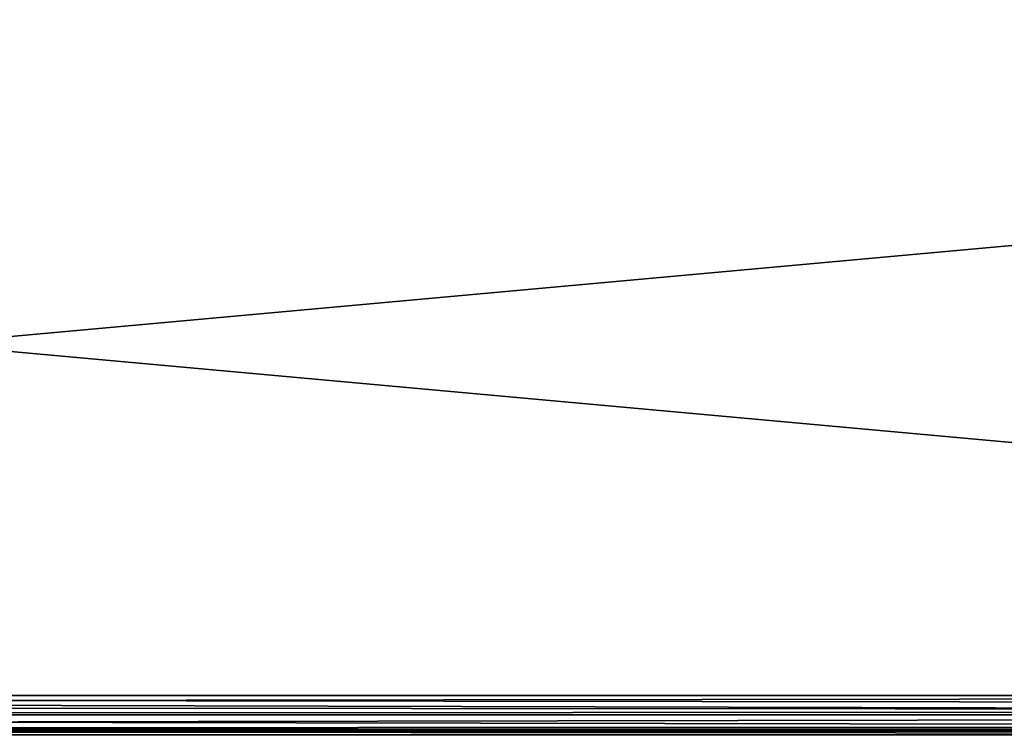
# Model space of a CAD drawing. Units: millimetres. Extents: x -200 to 200, y -145 to 262.
# Drawn here: x 5 to 55, y 130 to 167 of the extents above; entities that cross this region are included whole.
import ezdxf

# ---------------------------------------------------------------- set-up
doc = ezdxf.new("R2010")
doc.units = ezdxf.units.MM
doc.header["$LTSCALE"] = 65.185185
for name, color, linetype in [('253', 7, 'CONTINUOUS'), ('255', 7, 'CONTINUOUS'), ('256', 7, 'CONTINUOUS'), ('258', 7, 'CONTINUOUS')]:
    doc.layers.add(name, color=color, linetype=linetype)

msp = doc.modelspace()

# ---------------------------------------------------------------- linework, layer by layer
at = {"layer": '253', "color": 253, "linetype": 'Continuous', "true_color": 0xa0abb8}
for points in [[(198, 168, 315), (-198, 168, 315), (198, 132, 315), (198, 168, 315)], [(198, 132, 315), (-198, 168, 315), (-198, 132, 315), (198, 132, 315)]]:
    msp.add_3dface(points, dxfattribs=at)
at = {"layer": '255', "color": 253, "linetype": 'Continuous', "true_color": 0xa0abb8}
for points in [[(-198, 168, -335), (198, 168, -335), (-198, 132, -335), (-198, 168, -335)], [(-198, 132, -335), (198, 168, -335), (198, 132, -335), (-198, 132, -335)]]:
    msp.add_3dface(points, dxfattribs=at)
at = {"layer": '256', "color": 253, "linetype": 'Continuous', "true_color": 0xa0abb8}
for points in [[(-198, 132, -335), (198, 132, -335), (198, 131.498, -334.936), (-198, 132, -335)], [(-198, 131, -334.732), (-198, 132, -335), (198, 131.021, -334.744), (-198, 131, -334.732)], [(198, 131.021, -334.744), (-198, 132, -335), (198, 131.498, -334.936), (198, 131.021, -334.744)], [(198, 130.274, -334.011), (-198, 131, -334.732), (198, 131.021, -334.744), (198, 130.274, -334.011)], [(-198, 130.268, -334), (-198, 131, -334.732), (198, 130.274, -334.011), (-198, 130.268, -334)], [(198, 130.142, -333.74), (-198, 130.268, -334), (198, 130.274, -334.011), (198, 130.142, -333.74)], [(198, 130, -333), (-198, 130, -333), (-198, 130.268, -334), (198, 130, -333)], [(198, 130, -333), (-198, 130.268, -334), (198, 130.142, -333.74), (198, 130, -333)]]:
    msp.add_3dface(points, dxfattribs=at)
at = {"layer": '258', "color": 253, "linetype": 'Continuous', "true_color": 0xa0abb8}
for points in [[(198, 132, 315), (-198, 132, 315), (-198, 131.498, 314.936), (198, 132, 315)], [(198, 132, 315), (-198, 131.498, 314.936), (198, 131.223, 314.843), (198, 132, 315)], [(-198, 131.498, 314.936), (-198, 131.021, 314.744), (198, 131.223, 314.843), (-198, 131.498, 314.936)], [(198, 131.223, 314.843), (-198, 131.021, 314.744), (198, 131.021, 314.744), (198, 131.223, 314.843)], [(-198, 131.021, 314.744), (-198, 130.274, 314.011), (198, 131.021, 314.744), (-198, 131.021, 314.744)], [(198, 131.021, 314.744), (-198, 130.274, 314.011), (198, 130.429, 314.237), (198, 131.021, 314.744)], [(198, 130.429, 314.237), (-198, 130.274, 314.011), (198, 130.274, 314.011), (198, 130.429, 314.237)], [(-198, 130, 313), (198, 130, 313), (198, 130.274, 314.011), (-198, 130, 313)], [(-198, 130.142, 313.74), (-198, 130, 313), (198, 130.274, 314.011), (-198, 130.142, 313.74)], [(-198, 130.274, 314.011), (-198, 130.142, 313.74), (198, 130.274, 314.011), (-198, 130.274, 314.011)]]:
    msp.add_3dface(points, dxfattribs=at)

doc.saveas('drawing.dxf')
